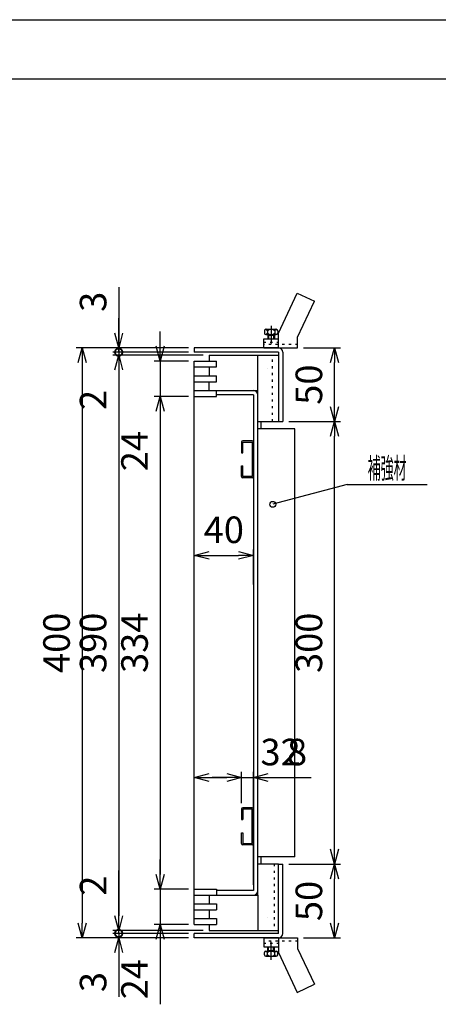
# Model space of a CAD drawing. Units: millimetres. Extents: x -834 to 8467, y -3957 to 1644.
# Drawn here: x 3743 to 4027, y -3222 to -2555 of the extents above; entities that cross this region are included whole.
import ezdxf
from ezdxf.enums import TextEntityAlignment as Align

# ---------------------------------------------------------------- set-up
doc = ezdxf.new("R2010")
doc.units = ezdxf.units.MM
doc.header["$LTSCALE"] = 3
doc.linetypes.add('CENTER', pattern=[7, 4, -1, 1, -1])
doc.linetypes.add('DOT', pattern=[1.5, 0.5, -1])
doc.layers.add('AM_BOR', color=7, linetype='Continuous', lineweight=50)
doc.layers.add('M2-0', color=7, linetype='Continuous')
doc.styles.get("Standard").update_dxf_attribs({"font": 'ISOCP.SHX', "bigfont": 'EXTFONT.SHX'})
doc.dimstyles.new('IGS', dxfattribs={"dimscale": 3, "dimtxt": 4.5, "dimasz": 2.5, "dimexe": 1, "dimexo": 1, "dimgap": 1.5, "dimtad": 3, "dimdsep": 46, "dimtxsty": 'STANDARD', "dimblk": 'OPEN30', "dimcen": 0, "dimclrd": 256, "dimclre": 256, "dimclrt": 2, "dimadec": 0, "dimazin": 2, "dimtp": 0.1, "dimtm": 0.1, "dimtfac": 0.71, "dimtmove": 0, "dimatfit": 3, "dimldrblk": 'OPEN30', "dimfxl": 1, "dimlwd": -1, "dimlwe": -1, "dimarcsym": 0})

# ---------------------------------------------------------------- blocks, each defined once
blk = doc.blocks.new('IGS_A3')
blk.add_line((25, 287), (410, 287))
at = {"layer": 'AM_BOR', "color": 1, "lineweight": 25}
blk.add_line((0, 297), (420, 297), dxfattribs=at)
blk = doc.blocks.new('*D626')
at = {"color": 2, "linetype": 'ByBlock'}
for q in [(245.703282, 209.870757), (271.827192, 213.253323)]:
    blk.add_line((258.327192, 213.253323), q, dxfattribs=at)
blk.add_circle((245.703282, 209.870757), 0.5, dxfattribs=at)
at = {"color": 2, "linetype": 'Continuous', "width": 0.565714}
blk.add_text('補強材', height=3.5, dxfattribs=at).set_placement((261.777192, 214.253323), (268.377192, 214.253323), align=Align.FIT)
blk = doc.blocks.new('_Open30')
at = {"color": 0, "linetype": 'ByBlock', "lineweight": -2}
for p, q in [((-1, 0.268), (0, 0)), ((0, 0), (-1, -0.268)), ((0, 0), (-1, 0))]:
    blk.add_line(p, q, dxfattribs=at)
blk = doc.blocks.new('*D674')
at = {"layer": 'DEFPOINTS', "color": 0, "transparency": 16777216}
for p in [(3901.4, -3068.65), (3893.4, -3089.95), (3901.4, -3145.26)]:
    blk.add_point(p, dxfattribs=at)
at = {"layer": 'M2-0', "color": 3, "transparency": 16777216}
for p, q in [((3883.4, -3068.65), (3873.4, -3068.65)), ((3893.4, -3085.95), (3893.4, -3064.65)), ((3893.4, -3068.65), (3901.4, -3068.65)), ((3901.4, -3141.26), (3901.4, -3064.65)), ((3911.4, -3068.65), (3940.6, -3068.65))]:
    blk.add_line(p, q, dxfattribs=at)
at = {"layer": 'M2-0', "color": 3, "transparency": 16777216, "xscale": 10, "yscale": 10, "zscale": 10}
blk.add_blockref('_Open30', (3893.4, -3068.65), dxfattribs=at)
at = {"layer": 'M2-0', "color": 3, "transparency": 16777216, "xscale": 10, "yscale": 10, "zscale": 10, "rotation": 180}
blk.add_blockref('_Open30', (3901.4, -3068.65), dxfattribs=at)
at = {"layer": 'M2-0', "color": 2, "transparency": 16777216, "insert": (3931, -3053.65), "char_height": 18, "attachment_point": 5}
blk.add_mtext('8', dxfattribs=at)
blk = doc.blocks.new('*D675')
at = {"layer": 'DEFPOINTS', "color": 0, "transparency": 16777216}
for p in [(3893.4, -3068.65), (3893.4, -3089.95), (3861.4, -3168.26)]:
    blk.add_point(p, dxfattribs=at)
at = {"layer": 'M2-0', "color": 3, "transparency": 16777216}
for p, q in [((3861.4, -3164.26), (3861.4, -3064.65)), ((3871.4, -3068.65), (3883.4, -3068.65)), ((3893.4, -3085.95), (3893.4, -3064.65)), ((3893.4, -3068.65), (3936.28, -3068.65))]:
    blk.add_line(p, q, dxfattribs=at)
at = {"layer": 'M2-0', "color": 3, "transparency": 16777216, "xscale": 10, "yscale": 10, "zscale": 10, "rotation": 180}
blk.add_blockref('_Open30', (3861.4, -3068.65), dxfattribs=at)
at = {"layer": 'M2-0', "color": 3, "transparency": 16777216, "xscale": 10, "yscale": 10, "zscale": 10}
blk.add_blockref('_Open30', (3893.4, -3068.65), dxfattribs=at)
at = {"layer": 'M2-0', "color": 2, "transparency": 16777216, "insert": (3919.84, -3053.65), "char_height": 18, "attachment_point": 5}
blk.add_mtext('32', dxfattribs=at)
blk = doc.blocks.new('*D687')
at = {"layer": 'DEFPOINTS', "color": 0, "transparency": 16777216}
for p in [(3861.4, -2777.26), (3785.42, -3177.26), (3861.4, -3177.26)]:
    blk.add_point(p, dxfattribs=at)
at = {"layer": 'M2-0', "color": 3, "transparency": 16777216}
for p, q in [((3857.4, -2777.26), (3781.42, -2777.26)), ((3785.42, -2787.26), (3785.42, -3167.26)), ((3857.4, -3177.26), (3781.42, -3177.26))]:
    blk.add_line(p, q, dxfattribs=at)
at = {"layer": 'M2-0', "color": 3, "transparency": 16777216, "xscale": 10, "yscale": 10, "zscale": 10}
for p, rotation in [((3785.42, -2777.26), 90), ((3785.42, -3177.26), 270)]:
    blk.add_blockref('_Open30', p, dxfattribs=dict(at, rotation=rotation))
at = {"layer": 'M2-0', "color": 2, "transparency": 16777216, "insert": (3770.42, -2977.26), "char_height": 18, "attachment_point": 5, "rotation": 90}
blk.add_mtext('400', dxfattribs=at)
blk = doc.blocks.new('_DotSmall')
at = {"color": 0, "linetype": 'ByBlock', "const_width": 0.5}
blk.add_lwpolyline([(-0.0625, 0, 1), (0.0625, 0, 1)], format="xyb", close=True, dxfattribs=at)
blk = doc.blocks.new('*D688')
at = {"layer": 'DEFPOINTS', "color": 0, "transparency": 16777216}
for p in [(3861.4, -3174.26), (3810.18, -3177.26), (3861.4, -3177.26)]:
    blk.add_point(p, dxfattribs=at)
at = {"layer": 'M2-0', "color": 3, "transparency": 16777216}
for p, q in [((3810.18, -3174.26), (3810.18, -3164.26)), ((3857.4, -3174.26), (3806.18, -3174.26)), ((3810.18, -3174.26), (3810.18, -3177.26)), ((3857.4, -3177.26), (3806.18, -3177.26)), ((3810.18, -3187.26), (3810.18, -3217.21))]:
    blk.add_line(p, q, dxfattribs=at)
at = {"layer": 'M2-0', "color": 3, "transparency": 16777216, "xscale": 10, "yscale": 10, "zscale": 10}
for name, p, rotation in [('_DotSmall', (3810.18, -3174.26), 270), ('_Open30', (3810.18, -3177.26), 90)]:
    blk.add_blockref(name, p, dxfattribs=dict(at, rotation=rotation))
at = {"layer": 'M2-0', "color": 2, "transparency": 16777216, "insert": (3795.18, -3207.23), "char_height": 18, "attachment_point": 5, "rotation": 90}
blk.add_mtext('3', dxfattribs=at)
blk = doc.blocks.new('*D689')
at = {"layer": 'DEFPOINTS', "color": 0, "transparency": 16777216}
for p in [(3810.18, -3174.26), (3861.4, -3174.26), (3871.4, -3172.26)]:
    blk.add_point(p, dxfattribs=at)
at = {"layer": 'M2-0', "color": 3, "transparency": 16777216}
for p, q in [((3810.18, -3162.26), (3810.18, -3131.52)), ((3867.4, -3172.26), (3806.18, -3172.26)), ((3857.4, -3174.26), (3806.18, -3174.26)), ((3810.18, -3174.26), (3810.18, -3172.26)), ((3810.18, -3174.26), (3810.18, -3194.26))]:
    blk.add_line(p, q, dxfattribs=at)
at = {"layer": 'M2-0', "color": 3, "transparency": 16777216, "xscale": 10, "yscale": 10, "zscale": 10}
for name, p, rotation in [('_Open30', (3810.18, -3172.26), 270), ('_DotSmall', (3810.18, -3174.26), 90)]:
    blk.add_blockref(name, p, dxfattribs=dict(at, rotation=rotation))
at = {"layer": 'M2-0', "color": 2, "transparency": 16777216, "insert": (3795.17, -3141.89), "char_height": 18, "attachment_point": 5, "rotation": 90}
blk.add_mtext('2', dxfattribs=at)
blk = doc.blocks.new('*D690')
at = {"layer": 'DEFPOINTS', "color": 0, "transparency": 16777216}
for p in [(3871.4, -2782.26), (3810.18, -3172.26), (3871.4, -3172.26)]:
    blk.add_point(p, dxfattribs=at)
at = {"layer": 'M2-0', "color": 3, "transparency": 16777216}
for p, q in [((3867.4, -2782.26), (3806.18, -2782.26)), ((3810.18, -2792.26), (3810.18, -3162.26)), ((3867.4, -3172.26), (3806.18, -3172.26))]:
    blk.add_line(p, q, dxfattribs=at)
at = {"layer": 'M2-0', "color": 3, "transparency": 16777216, "xscale": 10, "yscale": 10, "zscale": 10}
for p, rotation in [((3810.18, -2782.26), 90), ((3810.18, -3172.26), 270)]:
    blk.add_blockref('_Open30', p, dxfattribs=dict(at, rotation=rotation))
at = {"layer": 'M2-0', "color": 2, "transparency": 16777216, "insert": (3795.18, -2977.26), "char_height": 18, "attachment_point": 5, "rotation": 90}
blk.add_mtext('390', dxfattribs=at)
blk = doc.blocks.new('*D691')
at = {"layer": 'DEFPOINTS', "color": 0, "transparency": 16777216}
for p in [(3810.18, -2782.26), (3861.4, -2780.26), (3871.4, -2782.26)]:
    blk.add_point(p, dxfattribs=at)
at = {"layer": 'M2-0', "color": 3, "transparency": 16777216}
for p, q in [((3810.18, -2780.26), (3810.18, -2770.26)), ((3857.4, -2780.26), (3806.18, -2780.26)), ((3867.4, -2782.26), (3806.18, -2782.26)), ((3810.18, -2780.26), (3810.18, -2782.26)), ((3810.18, -2792.26), (3810.18, -2823))]:
    blk.add_line(p, q, dxfattribs=at)
at = {"layer": 'M2-0', "color": 3, "transparency": 16777216, "xscale": 10, "yscale": 10, "zscale": 10}
for name, p, rotation in [('_DotSmall', (3810.18, -2780.26), 270), ('_Open30', (3810.18, -2782.26), 90)]:
    blk.add_blockref(name, p, dxfattribs=dict(at, rotation=rotation))
at = {"layer": 'M2-0', "color": 2, "transparency": 16777216, "insert": (3795.17, -2812.63), "char_height": 18, "attachment_point": 5, "rotation": 90}
blk.add_mtext('2', dxfattribs=at)
blk = doc.blocks.new('*D692')
at = {"layer": 'DEFPOINTS', "color": 0, "transparency": 16777216}
for p in [(3810.18, -2780.26), (3861.4, -2777.26), (3861.4, -2780.26)]:
    blk.add_point(p, dxfattribs=at)
at = {"layer": 'M2-0', "color": 3, "transparency": 16777216}
for p, q in [((3810.18, -2736.14), (3810.18, -2777.26)), ((3810.18, -2767.26), (3810.18, -2757.26)), ((3857.4, -2777.26), (3806.18, -2777.26)), ((3857.4, -2780.26), (3806.18, -2780.26)), ((3810.18, -2777.26), (3810.18, -2780.26)), ((3810.18, -2777.26), (3810.18, -2780.26)), ((3810.18, -2780.26), (3810.18, -2790.26))]:
    blk.add_line(p, q, dxfattribs=at)
at = {"layer": 'M2-0', "color": 3, "transparency": 16777216, "xscale": 10, "yscale": 10, "zscale": 10}
for name, p, rotation in [('_Open30', (3810.18, -2777.26), 270), ('_DotSmall', (3810.18, -2780.26), 90)]:
    blk.add_blockref(name, p, dxfattribs=dict(at, rotation=rotation))
at = {"layer": 'M2-0', "color": 2, "transparency": 16777216, "insert": (3795.18, -2746.11), "char_height": 18, "attachment_point": 5, "rotation": 90}
blk.add_mtext('3', dxfattribs=at)
blk = doc.blocks.new('*D693')
at = {"layer": 'DEFPOINTS', "color": 0, "transparency": 16777216}
for p in [(3861.4, -3144.26), (3838.25, -3168.26), (3861.4, -3168.26)]:
    blk.add_point(p, dxfattribs=at)
at = {"layer": 'M2-0', "color": 3, "transparency": 16777216}
for p, q in [((3838.25, -3134.26), (3838.25, -3124.26)), ((3857.4, -3144.26), (3834.25, -3144.26)), ((3838.25, -3144.26), (3838.25, -3168.26)), ((3857.4, -3168.26), (3834.25, -3168.26)), ((3838.25, -3178.26), (3838.25, -3222.32))]:
    blk.add_line(p, q, dxfattribs=at)
at = {"layer": 'M2-0', "color": 3, "transparency": 16777216, "xscale": 10, "yscale": 10, "zscale": 10}
for p, rotation in [((3838.25, -3144.26), 270), ((3838.25, -3168.26), 90)]:
    blk.add_blockref('_Open30', p, dxfattribs=dict(at, rotation=rotation))
at = {"layer": 'M2-0', "color": 2, "transparency": 16777216, "insert": (3823.25, -3205.29), "char_height": 18, "attachment_point": 5, "rotation": 90}
blk.add_mtext('24', dxfattribs=at)
blk = doc.blocks.new('*D694')
at = {"layer": 'DEFPOINTS', "color": 0, "transparency": 16777216}
for p in [(3861.4, -2810.26), (3838.25, -3144.26), (3861.4, -3144.26)]:
    blk.add_point(p, dxfattribs=at)
at = {"layer": 'M2-0', "color": 3, "transparency": 16777216}
for p, q in [((3857.4, -2810.26), (3834.25, -2810.26)), ((3838.25, -2820.26), (3838.25, -3134.26)), ((3857.4, -3144.26), (3834.25, -3144.26))]:
    blk.add_line(p, q, dxfattribs=at)
at = {"layer": 'M2-0', "color": 3, "transparency": 16777216, "xscale": 10, "yscale": 10, "zscale": 10}
for p, rotation in [((3838.25, -2810.26), 90), ((3838.25, -3144.26), 270)]:
    blk.add_blockref('_Open30', p, dxfattribs=dict(at, rotation=rotation))
at = {"layer": 'M2-0', "color": 2, "transparency": 16777216, "insert": (3823.25, -2977.26), "char_height": 18, "attachment_point": 5, "rotation": 90}
blk.add_mtext('334', dxfattribs=at)
blk = doc.blocks.new('*D695')
at = {"layer": 'DEFPOINTS', "color": 0, "transparency": 16777216}
for p in [(3861.4, -2786.26), (3838.25, -2810.26), (3861.4, -2810.26)]:
    blk.add_point(p, dxfattribs=at)
at = {"layer": 'M2-0', "color": 3, "transparency": 16777216}
for p, q in [((3838.25, -2776.26), (3838.25, -2766.26)), ((3857.4, -2786.26), (3834.25, -2786.26)), ((3838.25, -2786.26), (3838.25, -2810.26)), ((3857.4, -2810.26), (3834.25, -2810.26)), ((3838.25, -2820.26), (3838.25, -2864.32))]:
    blk.add_line(p, q, dxfattribs=at)
at = {"layer": 'M2-0', "color": 3, "transparency": 16777216, "xscale": 10, "yscale": 10, "zscale": 10}
for p, rotation in [((3838.25, -2786.26), 270), ((3838.25, -2810.26), 90)]:
    blk.add_blockref('_Open30', p, dxfattribs=dict(at, rotation=rotation))
at = {"layer": 'M2-0', "color": 2, "transparency": 16777216, "insert": (3823.25, -2847.29), "char_height": 18, "attachment_point": 5, "rotation": 90}
blk.add_mtext('24', dxfattribs=at)
blk = doc.blocks.new('*D696')
at = {"layer": 'DEFPOINTS', "color": 0, "transparency": 16777216}
for p in [(3931.4, -2777.26), (3956.34, -2777.26), (3921.4, -2827.26)]:
    blk.add_point(p, dxfattribs=at)
at = {"layer": 'M2-0', "color": 3, "transparency": 16777216}
for p, q in [((3935.4, -2777.26), (3960.34, -2777.26)), ((3956.34, -2817.26), (3956.34, -2787.26)), ((3925.4, -2827.26), (3960.34, -2827.26))]:
    blk.add_line(p, q, dxfattribs=at)
at = {"layer": 'M2-0', "color": 3, "transparency": 16777216, "xscale": 10, "yscale": 10, "zscale": 10}
for p, rotation in [((3956.34, -2777.26), 90), ((3956.34, -2827.26), 270)]:
    blk.add_blockref('_Open30', p, dxfattribs=dict(at, rotation=rotation))
at = {"layer": 'M2-0', "color": 2, "transparency": 16777216, "insert": (3941.34, -2802.26), "char_height": 18, "attachment_point": 5, "rotation": 90}
blk.add_mtext('50', dxfattribs=at)
blk = doc.blocks.new('*D697')
at = {"layer": 'DEFPOINTS', "color": 0, "transparency": 16777216}
for p in [(3921.4, -2827.26), (3956.34, -2827.26), (3921.4, -3127.26)]:
    blk.add_point(p, dxfattribs=at)
at = {"layer": 'M2-0', "color": 3, "transparency": 16777216}
for p, q in [((3925.4, -2827.26), (3960.34, -2827.26)), ((3956.34, -3117.26), (3956.34, -2837.26)), ((3925.4, -3127.26), (3960.34, -3127.26))]:
    blk.add_line(p, q, dxfattribs=at)
at = {"layer": 'M2-0', "color": 3, "transparency": 16777216, "xscale": 10, "yscale": 10, "zscale": 10}
for p, rotation in [((3956.34, -2827.26), 90), ((3956.34, -3127.26), 270)]:
    blk.add_blockref('_Open30', p, dxfattribs=dict(at, rotation=rotation))
at = {"layer": 'M2-0', "color": 2, "transparency": 16777216, "insert": (3941.34, -2977.26), "char_height": 18, "attachment_point": 5, "rotation": 90}
blk.add_mtext('300', dxfattribs=at)
blk = doc.blocks.new('*D698')
at = {"layer": 'DEFPOINTS', "color": 0, "transparency": 16777216}
for p in [(3921.4, -3127.26), (3956.34, -3127.26), (3931.4, -3177.26)]:
    blk.add_point(p, dxfattribs=at)
at = {"layer": 'M2-0', "color": 3, "transparency": 16777216}
for p, q in [((3925.4, -3127.26), (3960.34, -3127.26)), ((3956.34, -3167.26), (3956.34, -3137.26)), ((3935.4, -3177.26), (3960.34, -3177.26))]:
    blk.add_line(p, q, dxfattribs=at)
at = {"layer": 'M2-0', "color": 3, "transparency": 16777216, "xscale": 10, "yscale": 10, "zscale": 10}
for p, rotation in [((3956.34, -3127.26), 90), ((3956.34, -3177.26), 270)]:
    blk.add_blockref('_Open30', p, dxfattribs=dict(at, rotation=rotation))
at = {"layer": 'M2-0', "color": 2, "transparency": 16777216, "insert": (3941.34, -3152.26), "char_height": 18, "attachment_point": 5, "rotation": 90}
blk.add_mtext('50', dxfattribs=at)
blk = doc.blocks.new('*D673')
at = {"layer": 'DEFPOINTS', "color": 0, "transparency": 16777216}
for p in [(3901.4, -2917.98), (3861.4, -2941.84), (3901.4, -2941.84)]:
    blk.add_point(p, dxfattribs=at)
at = {"layer": 'M2-0', "color": 3, "transparency": 16777216}
for p, q in [((3861.4, -2937.84), (3861.4, -2913.98)), ((3901.4, -2937.84), (3901.4, -2913.98)), ((3871.4, -2917.98), (3891.4, -2917.98))]:
    blk.add_line(p, q, dxfattribs=at)
at = {"layer": 'M2-0', "color": 3, "transparency": 16777216, "xscale": 10, "yscale": 10, "zscale": 10, "rotation": 180}
blk.add_blockref('_Open30', (3861.4, -2917.98), dxfattribs=at)
at = {"layer": 'M2-0', "color": 3, "transparency": 16777216, "xscale": 10, "yscale": 10, "zscale": 10}
blk.add_blockref('_Open30', (3901.4, -2917.98), dxfattribs=at)
at = {"layer": 'M2-0', "color": 2, "transparency": 16777216, "insert": (3881.4, -2902.98), "char_height": 18, "attachment_point": 5}
blk.add_mtext('40', dxfattribs=at)

msp = doc.modelspace()

# ---------------------------------------------------------------- linework, layer by layer
at = {"layer": 'M2-0', "color": 7, "linetype": 'Continuous'}
for p, q in [((3918.396, -2767.261), (3930.986, -2740.261)), ((3930.986, -2740.261), (3942.768, -2745.755)), ((3931.396, -2770.143), (3942.768, -2745.755)), ((3908.896, -2765.761), (3908.896, -2767.261)), ((3909.896, -2764.761), (3916.896, -2764.761)), ((3909.896, -2768.261), (3916.896, -2768.261)), ((3910.896, -2765.761), (3910.896, -2767.261)), ((3911.146, -2768.761), (3915.646, -2768.761)), ((3911.146, -2768.761), (3911.146, -2771.261)), ((3911.646, -2768.261), (3911.646, -2771.261)), ((3915.146, -2768.261), (3915.146, -2771.261)), ((3915.646, -2768.761), (3915.646, -2771.261)), ((3915.896, -2765.761), (3915.896, -2767.261)), ((3917.896, -2765.761), (3917.896, -2767.261)), ((3918.396, -2777.261), (3918.396, -2767.261)), ((3908.396, -2777.261), (3908.396, -2771.261)), ((3908.396, -2771.261), (3918.396, -2771.261)), ((3931.396, -2777.261), (3931.396, -2770.143)), ((3861.396, -2777.261), (3861.396, -2780.261)), ((3918.396, -2777.261), (3861.396, -2777.261)), ((3918.396, -2780.261), (3861.396, -2780.261)), ((3871.396, -2782.261), (3918.396, -2782.261)), ((3871.396, -2782.261), (3871.396, -2786.261)), ((3904.396, -2806.261), (3904.396, -2782.261)), ((3908.396, -2777.261), (3931.396, -2777.261)), ((3918.396, -2780.261), (3918.396, -2827.261)), ((3921.396, -2780.261), (3921.396, -2827.261)), ((3861.396, -3168.261), (3861.396, -2786.261)), ((3861.396, -2786.261), (3876.396, -2786.261)), ((3876.396, -2790.261), (3876.396, -2786.261)), ((3861.396, -2790.261), (3876.396, -2790.261)), ((3861.396, -2796.261), (3876.396, -2796.261)), ((3871.396, -2790.261), (3871.396, -2796.261)), ((3876.396, -2800.261), (3876.396, -2796.261)), ((3861.396, -2800.261), (3876.396, -2800.261)), ((3871.396, -2806.261), (3871.396, -2800.261)), ((3861.396, -2806.261), (3904.396, -2806.261)), ((3876.396, -2810.261), (3876.396, -2806.261)), ((3901.396, -2809.261), (3876.396, -2809.261)), ((3901.396, -2809.261), (3901.396, -3145.261)), ((3904.396, -3148.261), (3904.396, -2806.261)), ((3861.396, -2810.261), (3876.396, -2810.261)), ((3904.396, -2827.261), (3918.396, -2827.261)), ((3906.396, -2827.261), (3906.396, -2832.261)), ((3918.396, -2827.261), (3921.396, -2827.261)), ((3929.396, -2832.261), (3904.396, -2832.261)), ((3929.396, -3122.261), (3929.396, -2832.261)), ((3893.396, -2841.176), (3893.396, -2848.376)), ((3900.596, -2840.376), (3894.196, -2840.376)), ((3894.196, -2848.376), (3894.196, -2841.176)), ((3894.196, -2841.176), (3900.596, -2841.176)), ((3900.596, -2841.176), (3900.596, -2864.576)), ((3893.396, -2848.376), (3894.196, -2848.376)), ((3893.396, -2864.576), (3893.396, -2857.376)), ((3893.396, -2857.376), (3894.196, -2857.376)), ((3894.196, -2864.576), (3894.196, -2857.376)), ((3900.596, -2864.576), (3894.196, -2864.576)), ((3900.596, -2865.376), (3894.196, -2865.376)), ((3893.396, -3089.946), (3893.396, -3097.146)), ((3900.596, -3089.146), (3894.196, -3089.146)), ((3894.196, -3089.946), (3894.196, -3097.146)), ((3900.596, -3089.946), (3894.196, -3089.946)), ((3900.596, -3113.346), (3900.596, -3089.946)), ((3893.396, -3097.146), (3894.196, -3097.146)), ((3893.396, -3113.346), (3893.396, -3106.146)), ((3893.396, -3106.146), (3894.196, -3106.146)), ((3894.196, -3106.146), (3894.196, -3113.346)), ((3894.196, -3113.346), (3900.596, -3113.346)), ((3900.596, -3114.146), (3894.196, -3114.146)), ((3929.396, -3122.261), (3904.396, -3122.261)), ((3906.396, -3122.261), (3906.396, -3127.261)), ((3918.396, -3127.261), (3904.396, -3127.261)), ((3918.396, -3174.261), (3918.396, -3127.261)), ((3918.396, -3127.261), (3921.396, -3127.261)), ((3921.396, -3174.261), (3921.396, -3127.261)), ((3861.396, -3144.261), (3876.396, -3144.261)), ((3861.396, -3148.261), (3904.396, -3148.261)), ((3871.396, -3148.261), (3871.396, -3154.261)), ((3876.396, -3144.261), (3876.396, -3148.261)), ((3901.396, -3145.261), (3876.396, -3145.261)), ((3904.396, -3148.261), (3904.396, -3172.261)), ((3861.396, -3154.261), (3876.396, -3154.261)), ((3876.396, -3154.261), (3876.396, -3158.261)), ((3861.396, -3158.261), (3876.396, -3158.261)), ((3871.396, -3158.261), (3871.396, -3164.261)), ((3861.396, -3164.261), (3876.396, -3164.261)), ((3861.396, -3168.261), (3876.396, -3168.261)), ((3871.396, -3168.261), (3871.396, -3172.261)), ((3876.396, -3164.261), (3876.396, -3168.261)), ((3918.396, -3174.261), (3861.396, -3174.261)), ((3861.396, -3177.261), (3861.396, -3174.261)), ((3871.396, -3172.261), (3918.396, -3172.261)), ((3918.396, -3177.261), (3861.396, -3177.261)), ((3908.396, -3177.261), (3931.396, -3177.261)), ((3908.396, -3177.261), (3908.396, -3183.261)), ((3908.396, -3183.261), (3918.396, -3183.261)), ((3911.146, -3185.761), (3911.146, -3183.261)), ((3911.646, -3186.261), (3911.646, -3183.261)), ((3915.146, -3186.261), (3915.146, -3183.261)), ((3915.646, -3185.761), (3915.646, -3183.261)), ((3918.396, -3177.261), (3918.396, -3187.261)), ((3931.396, -3177.261), (3931.396, -3184.379)), ((3908.896, -3188.761), (3908.896, -3187.261)), ((3909.896, -3186.261), (3916.896, -3186.261)), ((3909.896, -3189.761), (3916.896, -3189.761)), ((3910.896, -3188.761), (3910.896, -3187.261)), ((3911.146, -3185.761), (3915.646, -3185.761)), ((3915.896, -3188.761), (3915.896, -3187.261)), ((3917.896, -3188.761), (3917.896, -3187.261)), ((3918.396, -3187.261), (3930.986, -3214.261)), ((3931.396, -3184.379), (3942.768, -3208.767)), ((3930.986, -3214.261), (3942.768, -3208.767))]:
    msp.add_line(p, q, dxfattribs=at)
at = {"layer": 'M2-0', "color": 6, "linetype": 'CENTER'}
for p, q in [((3913.396, -2762.452), (3913.396, -2775.837)), ((3913.396, -3192.07), (3913.396, -3178.685))]:
    msp.add_line(p, q, dxfattribs=at)
at = {"layer": 'M2-0', "color": 7, "linetype": 'DOT'}
for p, q in [((3908.396, -2773.561), (3918.396, -2773.561)), ((3931.396, -2774.961), (3908.396, -2774.961)), ((3931.396, -3179.561), (3908.396, -3179.561)), ((3908.396, -3180.961), (3918.396, -3180.961))]:
    msp.add_line(p, q, dxfattribs=at)
at = {"layer": 'M2-0', "color": 2, "linetype": 'DOT'}
for p, q in [((3914.396, -2827.261), (3914.396, -2782.261)), ((3911.106, -2791.25), (3911.124, -2791.25)), ((3915.396, -3127.261), (3915.396, -3172.261)), ((3911.106, -3163.272), (3911.124, -3163.272))]:
    msp.add_line(p, q, dxfattribs=at)
at = {"layer": 'M2-0', "color": 7, "linetype": 'Continuous'}
for centre, radius, start, end in [((3909.896, -2765.761), 1, 0, 180), ((3909.896, -2767.261), 1, 180, 0), ((3913.396, -2768.386), 3.625, 46.397181, 133.602819), ((3913.396, -2764.636), 3.625, 226.397181, 313.602819), ((3916.896, -2765.761), 1, 0, 180), ((3916.896, -2767.261), 1, 180, 0), ((3918.396, -2780.261), 3, 0, 90), ((3901.396, -2809.261), 3, 0, 90), ((3894.196, -2841.176), 0.8, 90, 180), ((3900.596, -2841.176), 0.8, 0, 90), ((3894.196, -2864.576), 0.8, 180, 270), ((3900.596, -2864.576), 0.8, 270, 0), ((3894.196, -3089.946), 0.8, 90, 180), ((3900.596, -3089.946), 0.8, 0, 90), ((3894.196, -3113.346), 0.8, 180, 270), ((3900.596, -3113.346), 0.8, 270, 0), ((3901.396, -3145.261), 3, 270, 0), ((3918.396, -3174.261), 3, 270, 0), ((3909.896, -3187.261), 1, 0, 180), ((3909.896, -3188.761), 1, 180, 0), ((3913.396, -3189.886), 3.625, 46.397181, 133.602819), ((3913.396, -3186.136), 3.625, 226.397181, 313.602819), ((3916.896, -3187.261), 1, 0, 180), ((3916.896, -3188.761), 1, 180, 0)]:
    msp.add_arc(centre, radius, start, end, dxfattribs=at)

# ---------------------------------------------------------------- block references
at = {"lineweight": 0, "xscale": 4, "yscale": 4, "zscale": 4}
msp.add_blockref('IGS_A3', (2891.729, -3742.869), dxfattribs=at)
at = {"layer": 'M2-0', "xscale": 4, "yscale": 4, "zscale": 4}
msp.add_blockref('*D626', (2931.729, -3722.869), dxfattribs=at)

# ---------------------------------------------------------------- dimensions: what is measured, and where the dimension line sits
at = {"layer": 'M2-0', "color": 2}
for base, p1, p2, override, picture, middle in [((3810.175, -2780.261), (3861.396, -2777.261), (3861.396, -2780.261), {"dimscale": 4, "dimblk1": 'Open30', "dimblk2": 'DotSmall', "dimsah": 1, "dimclrd": 3, "dimclre": 3, "dimtmove": 1}, '*D692', (3805.021, -2746.11)), ((3810.175, -3174.261), (3871.396, -3172.261), (3861.396, -3174.261), {"dimscale": 4, "dimblk1": 'Open30', "dimblk2": 'DotSmall', "dimsah": 1, "dimclrd": 3, "dimclre": 3}, '*D689', (3810.175, -3141.892))]:
    dim = msp.add_linear_dim(base=base, p1=p1, p2=p2, angle=90, dimstyle='IGS', override=override, dxfattribs=at)
    dim.commit()
    dim.dimension.update_dxf_attribs({"geometry": picture, "text_midpoint": middle, "dimtype": 160})
for base, p1, p2, angle, override, picture, middle in [((3838.25, -2810.261), (3861.396, -2786.261), (3861.396, -2810.261), 90, {"dimscale": 4, "dimclrd": 3, "dimclre": 3}, '*D695', (3823.248, -2847.29)), ((3810.175, -2782.261), (3861.396, -2780.261), (3871.396, -2782.261), 90, {"dimscale": 4, "dimblk1": 'DotSmall', "dimblk2": 'Open30', "dimsah": 1, "dimclrd": 3, "dimclre": 3}, '*D691', (3795.174, -2812.63)), ((3785.418, -3177.261), (3861.396, -2777.261), (3861.396, -3177.261), 90, {"dimscale": 4, "dimclrd": 3, "dimclre": 3}, '*D687', (3770.418, -2977.261)), ((3810.175, -3172.261), (3871.396, -2782.261), (3871.396, -3172.261), 90, {"dimscale": 4, "dimclrd": 3, "dimclre": 3}, '*D690', (3795.175, -2977.261)), ((3956.339, -2777.261), (3921.396, -2827.261), (3931.396, -2777.261), 270, {"dimscale": 4, "dimclrd": 3, "dimclre": 3}, '*D696', (3941.339, -2802.261)), ((3838.25, -3144.261), (3861.396, -2810.261), (3861.396, -3144.261), 90, {"dimscale": 4, "dimclrd": 3, "dimclre": 3}, '*D694', (3823.25, -2977.261)), ((3956.339, -2827.261), (3921.396, -3127.261), (3921.396, -2827.261), 270, {"dimscale": 4, "dimclrd": 3, "dimclre": 3}, '*D697', (3941.339, -2977.261)), ((3901.396, -2917.985), (3861.396, -2941.836), (3901.396, -2941.836), 180, {"dimscale": 4, "dimclrd": 3, "dimclre": 3}, '*D673', (3881.396, -2902.985)), ((3893.396, -3068.652), (3861.396, -3168.261), (3893.396, -3089.946), 180, {"dimscale": 4, "dimclrd": 3, "dimclre": 3}, '*D675', (3919.836, -3053.65)), ((3901.396, -3068.652), (3893.396, -3089.946), (3901.396, -3145.261), 180, {"dimscale": 4, "dimclrd": 3, "dimclre": 3}, '*D674', (3930.996, -3053.652)), ((3838.25, -3168.261), (3861.396, -3144.261), (3861.396, -3168.261), 90, {"dimscale": 4, "dimclrd": 3, "dimclre": 3}, '*D693', (3823.248, -3205.29)), ((3956.339, -3127.261), (3931.396, -3177.261), (3921.396, -3127.261), 270, {"dimscale": 4, "dimclrd": 3, "dimclre": 3}, '*D698', (3941.339, -3152.261)), ((3810.175, -3177.261), (3861.396, -3174.261), (3861.396, -3177.261), 90, {"dimscale": 4, "dimblk1": 'DotSmall', "dimblk2": 'Open30', "dimsah": 1, "dimclrd": 3, "dimclre": 3}, '*D688', (3795.175, -3207.234))]:
    dim = msp.add_linear_dim(base=base, p1=p1, p2=p2, angle=angle, dimstyle='IGS', override=override, dxfattribs=at)
    dim.commit()
    dim.dimension.update_dxf_attribs({"geometry": picture, "text_midpoint": middle})

doc.saveas('drawing.dxf')
